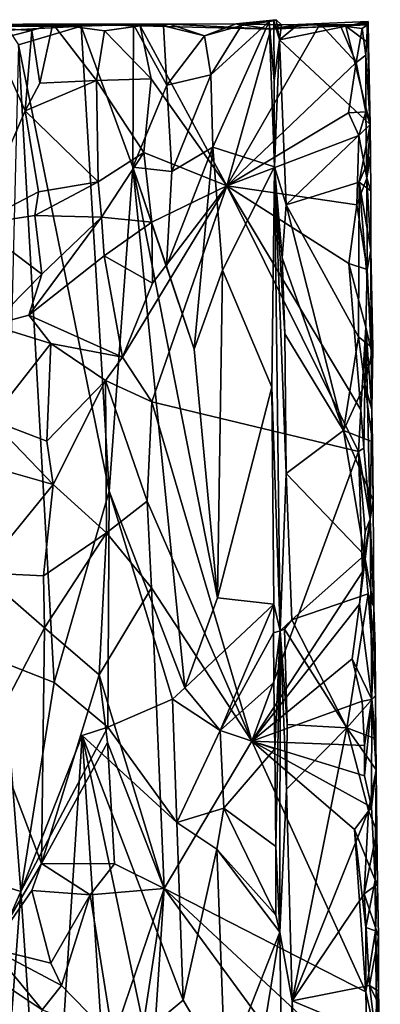
# Model space of a CAD drawing. Units: metres. Extents: x 26.1 to 28.1, y -8.7 to 17.
# Drawn here: x 27.3 to 27.7, y 16 to 17 of the extents above; entities that cross this region are included whole.
import ezdxf

# ---------------------------------------------------------------- set-up
doc = ezdxf.new("R2010")
doc.units = ezdxf.units.M

msp = doc.modelspace()

# ---------------------------------------------------------------- linework, layer by layer
at = {"layer": '1'}
for points in [[(27.37874, 17.00319, -1.5664), (27.16996, 17.00086, -1.39386), (27.45897, 17.00243, -1.28959)], [(27.37874, 17.00319, -1.5664), (27.25735, 16.99856, -1.56408), (27.16996, 17.00086, -1.39386)], [(27.40694, 17.00077, -1.26227), (27.45897, 17.00243, -1.28959), (27.16996, 17.00086, -1.39386)], [(27.37874, 17.00319, -1.5664), (27.28218, 17.00112, -1.57081), (27.25735, 16.99856, -1.56408)], [(27.35796, 16.99671, -1.56335), (27.28218, 17.00112, -1.57081), (27.37874, 17.00319, -1.5664)], [(27.31964, 16.98697, -1.57091), (27.28218, 17.00112, -1.57081), (27.35796, 16.99671, -1.56335)], [(27.3657, 16.94411, -1.55492), (27.35796, 16.99671, -1.56335), (27.37874, 17.00319, -1.5664)], [(27.3657, 16.94411, -1.55492), (27.37874, 17.00319, -1.5664), (27.42226, 16.94668, -1.57182)], [(27.42226, 16.94668, -1.57182), (27.37874, 17.00319, -1.5664), (27.43037, 16.99641, -1.57201)], [(27.43037, 16.99641, -1.57201), (27.37874, 17.00319, -1.5664), (27.46568, 17.00132, -1.56742)], [(27.45897, 17.00243, -1.28959), (27.49501, 17.00274, -1.36479), (27.37874, 17.00319, -1.5664)], [(27.49501, 17.00274, -1.36479), (27.46568, 17.00132, -1.56742), (27.37874, 17.00319, -1.5664)], [(27.40694, 17.00077, -1.26227), (27.45843, 16.86043, -1.29071), (27.45897, 17.00243, -1.28959)], [(27.47667, 16.94845, -1.56459), (27.43037, 16.99641, -1.57201), (27.46568, 17.00132, -1.56742)], [(27.45897, 17.00243, -1.28959), (27.45843, 16.86043, -1.29071), (27.4922, 16.94219, -1.31753)], [(27.49501, 17.00274, -1.36479), (27.45897, 17.00243, -1.28959), (27.48905, 17.00122, -1.31348)], [(27.48905, 17.00122, -1.31348), (27.45897, 17.00243, -1.28959), (27.4922, 16.94219, -1.31753)], [(27.49501, 17.00274, -1.36479), (27.59587, 16.99793, -1.56906), (27.46568, 17.00132, -1.56742)], [(27.55226, 16.842, -1.57162), (27.46568, 17.00132, -1.56742), (27.59587, 16.99793, -1.56906)], [(27.47667, 16.94845, -1.56459), (27.46568, 17.00132, -1.56742), (27.55226, 16.842, -1.57162)], [(27.48905, 17.00122, -1.31348), (27.5298, 16.9912, -1.3278), (27.49501, 17.00274, -1.36479)], [(27.48905, 17.00122, -1.31348), (27.4922, 16.94219, -1.31753), (27.5298, 16.9912, -1.3278)], [(27.59587, 16.99793, -1.56906), (27.49501, 17.00274, -1.36479), (27.56129, 17.00307, -1.38645)], [(27.56129, 17.00307, -1.38645), (27.49501, 17.00274, -1.36479), (27.5298, 16.9912, -1.3278)], [(27.5298, 16.9912, -1.3278), (27.56687, 17.00169, -1.35674), (27.56129, 17.00307, -1.38645)], [(27.5298, 16.9912, -1.3278), (27.53627, 16.95248, -1.3295), (27.56687, 17.00169, -1.35674)], [(27.53627, 16.95248, -1.3295), (27.53815, 16.88046, -1.3306), (27.59435, 17.00566, -1.37861)], [(27.56687, 17.00169, -1.35674), (27.53627, 16.95248, -1.3295), (27.59435, 17.00566, -1.37861)], [(27.53815, 16.88046, -1.3306), (27.59954, 16.86096, -1.38721), (27.59435, 17.00566, -1.37861)], [(27.55226, 16.842, -1.57162), (27.59587, 16.99793, -1.56906), (27.64525, 17.00331, -1.57107)], [(27.55226, 16.842, -1.57162), (27.64525, 17.00331, -1.57107), (27.6809, 16.96465, -1.56844)], [(27.60141, 17.00734, -1.3983), (27.60648, 17.00235, -1.42966), (27.56129, 17.00307, -1.38645)], [(27.59881, 17.00636, -1.38524), (27.60141, 17.00734, -1.3983), (27.56129, 17.00307, -1.38645)], [(27.56129, 17.00307, -1.38645), (27.59435, 17.00566, -1.37861), (27.59881, 17.00636, -1.38524)], [(27.59435, 17.00566, -1.37861), (27.56129, 17.00307, -1.38645), (27.56687, 17.00169, -1.35674)], [(27.60648, 17.00235, -1.42966), (27.59587, 16.99793, -1.56906), (27.56129, 17.00307, -1.38645)], [(27.59435, 17.00566, -1.37861), (27.59914, 16.94654, -1.38966), (27.59881, 17.00636, -1.38524)], [(27.59435, 17.00566, -1.37861), (27.59954, 16.86096, -1.38721), (27.59914, 16.94654, -1.38966)], [(27.59587, 16.99793, -1.56906), (27.66534, 17.00113, -1.57112), (27.64525, 17.00331, -1.57107)], [(27.59587, 16.99793, -1.56906), (27.62326, 17.00242, -1.43538), (27.69218, 17.00224, -1.52513)], [(27.59587, 16.99793, -1.56906), (27.60648, 17.00235, -1.42966), (27.62326, 17.00242, -1.43538)], [(27.69218, 17.00224, -1.52513), (27.66534, 17.00113, -1.57112), (27.59587, 16.99793, -1.56906)], [(27.59881, 17.00636, -1.38524), (27.60469, 16.9874, -1.42954), (27.60141, 17.00734, -1.3983)], [(27.59881, 17.00636, -1.38524), (27.59914, 16.94654, -1.38966), (27.60469, 16.9874, -1.42954)], [(27.60469, 16.9874, -1.42954), (27.60648, 17.00235, -1.42966), (27.60141, 17.00734, -1.3983)], [(27.62326, 17.00242, -1.43538), (27.60648, 17.00235, -1.42966), (27.60469, 16.9874, -1.42954)], [(27.62326, 17.00242, -1.43538), (27.60469, 16.9874, -1.42954), (27.67067, 17.00101, -1.43837)], [(27.62326, 17.00242, -1.43538), (27.69297, 17.00555, -1.47108), (27.69218, 17.00224, -1.52513)], [(27.67067, 17.00101, -1.43837), (27.69297, 17.00555, -1.47108), (27.62326, 17.00242, -1.43538)], [(27.64525, 17.00331, -1.57107), (27.66534, 17.00113, -1.57112), (27.6809, 16.96465, -1.56844)], [(27.68693, 16.99851, -1.56227), (27.66534, 17.00113, -1.57112), (27.69218, 17.00224, -1.52513)], [(27.6809, 16.96465, -1.56844), (27.66534, 17.00113, -1.57112), (27.68693, 16.99851, -1.56227)], [(27.69297, 17.00555, -1.47108), (27.67067, 17.00101, -1.43837), (27.69191, 17.00391, -1.44596)], [(27.69191, 17.00391, -1.44596), (27.67067, 17.00101, -1.43837), (27.6925, 16.98469, -1.4469)], [(27.69054, 16.97202, -1.55489), (27.68693, 16.99851, -1.56227), (27.69218, 17.00224, -1.52513)], [(27.69054, 16.97202, -1.55489), (27.69218, 17.00224, -1.52513), (27.69485, 16.90301, -1.44956)], [(27.6933, 16.98281, -1.45712), (27.69297, 17.00555, -1.47108), (27.69191, 17.00391, -1.44596)], [(27.6925, 16.98469, -1.4469), (27.6933, 16.98281, -1.45712), (27.69191, 17.00391, -1.44596)], [(27.69218, 17.00224, -1.52513), (27.69297, 17.00555, -1.47108), (27.6933, 16.98281, -1.45712)], [(27.69218, 17.00224, -1.52513), (27.6933, 16.98281, -1.45712), (27.69485, 16.90301, -1.44956)], [(27.33488, 16.99682, -1.24852), (27.40694, 17.00077, -1.26227), (27.16996, 17.00086, -1.39386)], [(27.35126, 16.91675, -1.56061), (27.31964, 16.98697, -1.57091), (27.35796, 16.99671, -1.56335)], [(27.33488, 16.99682, -1.24852), (27.34459, 16.98225, -1.24796), (27.40694, 17.00077, -1.26227)], [(27.40694, 17.00077, -1.26227), (27.34459, 16.98225, -1.24796), (27.43499, 16.53827, -1.27481)], [(27.35126, 16.91675, -1.56061), (27.35796, 16.99671, -1.56335), (27.3657, 16.94411, -1.55492)], [(27.40694, 17.00077, -1.26227), (27.43499, 16.53827, -1.27481), (27.45843, 16.86043, -1.29071)], [(27.42226, 16.94668, -1.57182), (27.43037, 16.99641, -1.57201), (27.47667, 16.94845, -1.56459)], [(27.60469, 16.9874, -1.42954), (27.69485, 16.90301, -1.44956), (27.67067, 17.00101, -1.43837)], [(27.6925, 16.98469, -1.4469), (27.67067, 17.00101, -1.43837), (27.69485, 16.90301, -1.44956)], [(27.6809, 16.96465, -1.56844), (27.68693, 16.99851, -1.56227), (27.69054, 16.97202, -1.55489)], [(27.3021, 16.80349, -1.57175), (27.31964, 16.98697, -1.57091), (27.35126, 16.91675, -1.56061)], [(27.34459, 16.98225, -1.24796), (27.32914, 16.36758, -1.25474), (27.37989, 16.34775, -1.25604)], [(27.34459, 16.98225, -1.24796), (27.37989, 16.34775, -1.25604), (27.43499, 16.53827, -1.27481)], [(27.5298, 16.9912, -1.3278), (27.4922, 16.94219, -1.31753), (27.53627, 16.95248, -1.3295)], [(27.59954, 16.86096, -1.38721), (27.60469, 16.9874, -1.42954), (27.59914, 16.94654, -1.38966)], [(27.61118, 16.82296, -1.43282), (27.60469, 16.9874, -1.42954), (27.59954, 16.86096, -1.38721)], [(27.69485, 16.90301, -1.44956), (27.60469, 16.9874, -1.42954), (27.61118, 16.82296, -1.43282)], [(27.6933, 16.98281, -1.45712), (27.6925, 16.98469, -1.4469), (27.69485, 16.90301, -1.44956)], [(27.69054, 16.97202, -1.55489), (27.69074, 16.91563, -1.55572), (27.6809, 16.96465, -1.56844)], [(27.69074, 16.91563, -1.55572), (27.69054, 16.97202, -1.55489), (27.69485, 16.90301, -1.44956)], [(27.55226, 16.842, -1.57162), (27.6809, 16.96465, -1.56844), (27.67345, 16.91468, -1.57074)], [(27.67345, 16.91468, -1.57074), (27.6809, 16.96465, -1.56844), (27.69074, 16.91563, -1.55572)], [(27.4922, 16.94219, -1.31753), (27.49727, 16.85629, -1.31907), (27.53627, 16.95248, -1.3295)], [(27.53627, 16.95248, -1.3295), (27.49727, 16.85629, -1.31907), (27.53815, 16.88046, -1.3306)], [(27.35126, 16.91675, -1.56061), (27.3657, 16.94411, -1.55492), (27.42226, 16.94668, -1.57182)], [(27.35126, 16.91675, -1.56061), (27.42226, 16.94668, -1.57182), (27.42399, 16.84583, -1.57204)], [(27.46938, 16.8752, -1.5694), (27.42226, 16.94668, -1.57182), (27.47667, 16.94845, -1.56459)], [(27.42399, 16.84583, -1.57204), (27.42226, 16.94668, -1.57182), (27.46938, 16.8752, -1.5694)], [(27.46938, 16.8752, -1.5694), (27.47667, 16.94845, -1.56459), (27.55226, 16.842, -1.57162)], [(27.4922, 16.94219, -1.31753), (27.45843, 16.86043, -1.29071), (27.49727, 16.85629, -1.31907)], [(27.36452, 16.83593, -1.56003), (27.3021, 16.80349, -1.57175), (27.35126, 16.91675, -1.56061)], [(27.36452, 16.83593, -1.56003), (27.35126, 16.91675, -1.56061), (27.42399, 16.84583, -1.57204)], [(27.55226, 16.842, -1.57162), (27.67345, 16.91468, -1.57074), (27.68353, 16.89213, -1.56764)], [(27.68353, 16.89213, -1.56764), (27.67345, 16.91468, -1.57074), (27.69074, 16.91563, -1.55572)], [(27.69176, 16.84971, -1.55793), (27.68353, 16.89213, -1.56764), (27.69074, 16.91563, -1.55572)], [(27.69074, 16.91563, -1.55572), (27.69485, 16.90301, -1.44956), (27.69176, 16.84971, -1.55793)], [(27.69485, 16.90301, -1.44956), (27.61118, 16.82296, -1.43282), (27.68387, 16.84552, -1.44196)], [(27.68387, 16.84552, -1.44196), (27.69521, 16.87193, -1.45407), (27.69485, 16.90301, -1.44956)], [(27.69176, 16.84971, -1.55793), (27.69485, 16.90301, -1.44956), (27.69521, 16.87193, -1.45407)], [(27.68182, 16.82299, -1.56971), (27.55226, 16.842, -1.57162), (27.68353, 16.89213, -1.56764)], [(27.68182, 16.82299, -1.56971), (27.68353, 16.89213, -1.56764), (27.69176, 16.84971, -1.55793)], [(27.42736, 16.81091, -1.5723), (27.42399, 16.84583, -1.57204), (27.46938, 16.8752, -1.5694)], [(27.42736, 16.81091, -1.5723), (27.46938, 16.8752, -1.5694), (27.47739, 16.80575, -1.56474)], [(27.47739, 16.80575, -1.56474), (27.46938, 16.8752, -1.5694), (27.55226, 16.842, -1.57162)], [(27.53815, 16.88046, -1.3306), (27.49199, 16.76221, -1.31577), (27.51942, 16.67946, -1.32546)], [(27.49727, 16.85629, -1.31907), (27.49199, 16.76221, -1.31577), (27.53815, 16.88046, -1.3306)], [(27.53815, 16.88046, -1.3306), (27.51942, 16.67946, -1.32546), (27.54783, 16.75802, -1.33634)], [(27.53815, 16.88046, -1.3306), (27.54783, 16.75802, -1.33634), (27.59954, 16.86096, -1.38721)], [(27.69521, 16.87193, -1.45407), (27.68387, 16.84552, -1.44196), (27.69561, 16.83701, -1.45635)], [(27.69176, 16.84971, -1.55793), (27.69521, 16.87193, -1.45407), (27.69561, 16.83701, -1.45635)], [(27.45843, 16.86043, -1.29071), (27.43499, 16.53827, -1.27481), (27.51036, 16.3424, -1.32114)], [(27.45843, 16.86043, -1.29071), (27.51036, 16.3424, -1.32114), (27.54295, 16.43203, -1.33657)], [(27.49199, 16.76221, -1.31577), (27.45843, 16.86043, -1.29071), (27.51942, 16.67946, -1.32546)], [(27.51942, 16.67946, -1.32546), (27.45843, 16.86043, -1.29071), (27.54295, 16.43203, -1.33657)], [(27.49727, 16.85629, -1.31907), (27.45843, 16.86043, -1.29071), (27.49199, 16.76221, -1.31577)], [(27.54783, 16.75802, -1.33634), (27.5971, 16.64174, -1.38126), (27.59954, 16.86096, -1.38721)], [(27.5971, 16.64174, -1.38126), (27.60528, 16.39906, -1.40439), (27.59954, 16.86096, -1.38721)], [(27.60984, 16.69459, -1.42894), (27.60728, 16.77032, -1.43011), (27.59954, 16.86096, -1.38721)], [(27.6114, 16.55559, -1.43275), (27.59954, 16.86096, -1.38721), (27.60528, 16.39906, -1.40439)], [(27.6114, 16.55559, -1.43275), (27.60984, 16.69459, -1.42894), (27.59954, 16.86096, -1.38721)], [(27.60728, 16.77032, -1.43011), (27.61118, 16.82296, -1.43282), (27.59954, 16.86096, -1.38721)], [(27.36065, 16.81248, -1.55665), (27.36452, 16.83593, -1.56003), (27.42399, 16.84583, -1.57204)], [(27.42736, 16.81091, -1.5723), (27.36065, 16.81248, -1.55665), (27.42399, 16.84583, -1.57204)], [(27.61118, 16.82296, -1.43282), (27.68331, 16.69168, -1.4421), (27.68387, 16.84552, -1.44196)], [(27.69198, 16.75866, -1.56031), (27.68182, 16.82299, -1.56971), (27.69176, 16.84971, -1.55793)], [(27.68387, 16.84552, -1.44196), (27.68331, 16.69168, -1.4421), (27.69751, 16.68035, -1.4541)], [(27.69562, 16.77791, -1.44875), (27.68387, 16.84552, -1.44196), (27.69751, 16.68035, -1.4541)], [(27.69562, 16.77791, -1.44875), (27.69561, 16.83701, -1.45635), (27.68387, 16.84552, -1.44196)], [(27.69176, 16.84971, -1.55793), (27.69562, 16.77791, -1.44875), (27.69198, 16.75866, -1.56031)], [(27.69562, 16.77791, -1.44875), (27.69176, 16.84971, -1.55793), (27.69561, 16.83701, -1.45635)], [(27.3021, 16.80349, -1.57175), (27.36452, 16.83593, -1.56003), (27.36065, 16.81248, -1.55665)], [(27.44827, 16.6715, -1.5698), (27.47807, 16.74501, -1.56781), (27.55226, 16.842, -1.57162)], [(27.47722, 16.62692, -1.56924), (27.44827, 16.6715, -1.5698), (27.55226, 16.842, -1.57162)], [(27.47722, 16.62692, -1.56924), (27.55226, 16.842, -1.57162), (27.68324, 16.57753, -1.57148)], [(27.47807, 16.74501, -1.56781), (27.47739, 16.80575, -1.56474), (27.55226, 16.842, -1.57162)], [(27.68557, 16.61909, -1.57016), (27.55226, 16.842, -1.57162), (27.67379, 16.76478, -1.57274)], [(27.68324, 16.57753, -1.57148), (27.55226, 16.842, -1.57162), (27.68557, 16.61909, -1.57016)], [(27.55226, 16.842, -1.57162), (27.68182, 16.82299, -1.56971), (27.67379, 16.76478, -1.57274)], [(27.61118, 16.82296, -1.43282), (27.60728, 16.77032, -1.43011), (27.66828, 16.59842, -1.44033)], [(27.61118, 16.82296, -1.43282), (27.66828, 16.59842, -1.44033), (27.68331, 16.69168, -1.4421)], [(27.67379, 16.76478, -1.57274), (27.68182, 16.82299, -1.56971), (27.69198, 16.75866, -1.56031)], [(27.36775, 16.75404, -1.56466), (27.3021, 16.80349, -1.57175), (27.36065, 16.81248, -1.55665)], [(27.35478, 16.71312, -1.56256), (27.36775, 16.75404, -1.56466), (27.42736, 16.81091, -1.5723)], [(27.35478, 16.71312, -1.56256), (27.42736, 16.81091, -1.5723), (27.42978, 16.77234, -1.57353)], [(27.36775, 16.75404, -1.56466), (27.36065, 16.81248, -1.55665), (27.42736, 16.81091, -1.5723)], [(27.47739, 16.80575, -1.56474), (27.42978, 16.77234, -1.57353), (27.42736, 16.81091, -1.5723)], [(27.42978, 16.77234, -1.57353), (27.47739, 16.80575, -1.56474), (27.47807, 16.74501, -1.56781)], [(27.31761, 16.70337, -1.57255), (27.3021, 16.80349, -1.57175), (27.36775, 16.75404, -1.56466)], [(27.69609, 16.67833, -1.46863), (27.69198, 16.75866, -1.56031), (27.69562, 16.77791, -1.44875)], [(27.69609, 16.67833, -1.46863), (27.69562, 16.77791, -1.44875), (27.69751, 16.68035, -1.4541)], [(27.44827, 16.6715, -1.5698), (27.35478, 16.71312, -1.56256), (27.42978, 16.77234, -1.57353)], [(27.42978, 16.77234, -1.57353), (27.47807, 16.74501, -1.56781), (27.44827, 16.6715, -1.5698)], [(27.60728, 16.77032, -1.43011), (27.60984, 16.69459, -1.42894), (27.66828, 16.59842, -1.44033)], [(27.54783, 16.75802, -1.33634), (27.51942, 16.67946, -1.32546), (27.54295, 16.43203, -1.33657)], [(27.54783, 16.75802, -1.33634), (27.54295, 16.43203, -1.33657), (27.5971, 16.64174, -1.38126)], [(27.68557, 16.61909, -1.57016), (27.67379, 16.76478, -1.57274), (27.69071, 16.70135, -1.56307)], [(27.69071, 16.70135, -1.56307), (27.67379, 16.76478, -1.57274), (27.69198, 16.75866, -1.56031)], [(27.69071, 16.70135, -1.56307), (27.69198, 16.75866, -1.56031), (27.69609, 16.67833, -1.46863)], [(27.35478, 16.71312, -1.56256), (27.31761, 16.70337, -1.57255), (27.36775, 16.75404, -1.56466)], [(27.31761, 16.70337, -1.57255), (27.35478, 16.71312, -1.56256), (27.37682, 16.68515, -1.56344)], [(27.37682, 16.68515, -1.56344), (27.35478, 16.71312, -1.56256), (27.44827, 16.6715, -1.5698)], [(27.31707, 16.60919, -1.57428), (27.31761, 16.70337, -1.57255), (27.37682, 16.68515, -1.56344)], [(27.68861, 16.58106, -1.56855), (27.68557, 16.61909, -1.57016), (27.69071, 16.70135, -1.56307)], [(27.68861, 16.58106, -1.56855), (27.69071, 16.70135, -1.56307), (27.69508, 16.51012, -1.55785)], [(27.69071, 16.70135, -1.56307), (27.69609, 16.67833, -1.46863), (27.6967, 16.61947, -1.45946)], [(27.69508, 16.51012, -1.55785), (27.69071, 16.70135, -1.56307), (27.6967, 16.61947, -1.45946)], [(27.60984, 16.69459, -1.42894), (27.6114, 16.55559, -1.43275), (27.66828, 16.59842, -1.44033)], [(27.68331, 16.69168, -1.4421), (27.66828, 16.59842, -1.44033), (27.68975, 16.64461, -1.44367)], [(27.68331, 16.69168, -1.4421), (27.68975, 16.64461, -1.44367), (27.69751, 16.68035, -1.4541)], [(27.3726, 16.58777, -1.56175), (27.31707, 16.60919, -1.57428), (27.37682, 16.68515, -1.56344)], [(27.37682, 16.68515, -1.56344), (27.43135, 16.6483, -1.57352), (27.3726, 16.58777, -1.56175)], [(27.43135, 16.6483, -1.57352), (27.37682, 16.68515, -1.56344), (27.44827, 16.6715, -1.5698)], [(27.6967, 16.61947, -1.45946), (27.69751, 16.68035, -1.4541), (27.68975, 16.64461, -1.44367)], [(27.6967, 16.61947, -1.45946), (27.69609, 16.67833, -1.46863), (27.69751, 16.68035, -1.4541)], [(27.43135, 16.6483, -1.57352), (27.44827, 16.6715, -1.5698), (27.47722, 16.62692, -1.56924)], [(27.37908, 16.54468, -1.56301), (27.3726, 16.58777, -1.56175), (27.43135, 16.6483, -1.57352)], [(27.43204, 16.49654, -1.57344), (27.37908, 16.54468, -1.56301), (27.43135, 16.6483, -1.57352)], [(27.47285, 16.52827, -1.56693), (27.43135, 16.6483, -1.57352), (27.47722, 16.62692, -1.56924)], [(27.43204, 16.49654, -1.57344), (27.43135, 16.6483, -1.57352), (27.47285, 16.52827, -1.56693)], [(27.54295, 16.43203, -1.33657), (27.59888, 16.42576, -1.38032), (27.5971, 16.64174, -1.38126)], [(27.5971, 16.64174, -1.38126), (27.59888, 16.42576, -1.38032), (27.60528, 16.39906, -1.40439)], [(27.68975, 16.64461, -1.44367), (27.66828, 16.59842, -1.44033), (27.69717, 16.58725, -1.44942)], [(27.68975, 16.64461, -1.44367), (27.69717, 16.58725, -1.44942), (27.6967, 16.61947, -1.45946)], [(27.57718, 16.28938, -1.57531), (27.47285, 16.52827, -1.56693), (27.47722, 16.62692, -1.56924)], [(27.57718, 16.28938, -1.57531), (27.47722, 16.62692, -1.56924), (27.68324, 16.57753, -1.57148)], [(27.68861, 16.58106, -1.56855), (27.68324, 16.57753, -1.57148), (27.68557, 16.61909, -1.57016)], [(27.69508, 16.51012, -1.55785), (27.6967, 16.61947, -1.45946), (27.69783, 16.52921, -1.45353)], [(27.6967, 16.61947, -1.45946), (27.69717, 16.58725, -1.44942), (27.69783, 16.52921, -1.45353)], [(27.29493, 16.5685, -1.56936), (27.31707, 16.60919, -1.57428), (27.37908, 16.54468, -1.56301)], [(27.37908, 16.54468, -1.56301), (27.31707, 16.60919, -1.57428), (27.3726, 16.58777, -1.56175)], [(27.6114, 16.55559, -1.43275), (27.68928, 16.47458, -1.44386), (27.66828, 16.59842, -1.44033)], [(27.66828, 16.59842, -1.44033), (27.68928, 16.47458, -1.44386), (27.69783, 16.52921, -1.45353)], [(27.69717, 16.58725, -1.44942), (27.66828, 16.59842, -1.44033), (27.69783, 16.52921, -1.45353)], [(27.68324, 16.57753, -1.57148), (27.68861, 16.58106, -1.56855), (27.69508, 16.51012, -1.55785)], [(27.57718, 16.28938, -1.57531), (27.68324, 16.57753, -1.57148), (27.68746, 16.45778, -1.56964)], [(27.68746, 16.45778, -1.56964), (27.68324, 16.57753, -1.57148), (27.69011, 16.49768, -1.56668)], [(27.69011, 16.49768, -1.56668), (27.68324, 16.57753, -1.57148), (27.69508, 16.51012, -1.55785)], [(27.30737, 16.45683, -1.57249), (27.29493, 16.5685, -1.56936), (27.37908, 16.54468, -1.56301)], [(27.61675, 16.41023, -1.43527), (27.6114, 16.55559, -1.43275), (27.60528, 16.39906, -1.40439)], [(27.6114, 16.55559, -1.43275), (27.61675, 16.41023, -1.43527), (27.68928, 16.47458, -1.44386)], [(27.36934, 16.45383, -1.56316), (27.30737, 16.45683, -1.57249), (27.37908, 16.54468, -1.56301)], [(27.36934, 16.45383, -1.56316), (27.37908, 16.54468, -1.56301), (27.43204, 16.49654, -1.57344)], [(27.43499, 16.53827, -1.27481), (27.37989, 16.34775, -1.25604), (27.4335, 16.3032, -1.27308)], [(27.4335, 16.3032, -1.27308), (27.49812, 16.33127, -1.31657), (27.43499, 16.53827, -1.27481)], [(27.43499, 16.53827, -1.27481), (27.49812, 16.33127, -1.31657), (27.51036, 16.3424, -1.32114)], [(27.47718, 16.44205, -1.56658), (27.43204, 16.49654, -1.57344), (27.47285, 16.52827, -1.56693)], [(27.47718, 16.44205, -1.56658), (27.47285, 16.52827, -1.56693), (27.57718, 16.28938, -1.57531)], [(27.69783, 16.52921, -1.45353), (27.68928, 16.47458, -1.44386), (27.69871, 16.42315, -1.46085)], [(27.69508, 16.51012, -1.55785), (27.69783, 16.52921, -1.45353), (27.69871, 16.42315, -1.46085)], [(27.68429, 16.42573, -1.57179), (27.68746, 16.45778, -1.56964), (27.69508, 16.51012, -1.55785)], [(27.68429, 16.42573, -1.57179), (27.69508, 16.51012, -1.55785), (27.69673, 16.33076, -1.56076)], [(27.68746, 16.45778, -1.56964), (27.69011, 16.49768, -1.56668), (27.69508, 16.51012, -1.55785)], [(27.69673, 16.33076, -1.56076), (27.69508, 16.51012, -1.55785), (27.69871, 16.42315, -1.46085)], [(27.3705, 16.40227, -1.56318), (27.36934, 16.45383, -1.56316), (27.43204, 16.49654, -1.57344)], [(27.42481, 16.35548, -1.57246), (27.3705, 16.40227, -1.56318), (27.43204, 16.49654, -1.57344)], [(27.42481, 16.35548, -1.57246), (27.43204, 16.49654, -1.57344), (27.47718, 16.44205, -1.56658)], [(27.68928, 16.47458, -1.44386), (27.61675, 16.41023, -1.43527), (27.69296, 16.43584, -1.44557)], [(27.69871, 16.42315, -1.46085), (27.68928, 16.47458, -1.44386), (27.69296, 16.43584, -1.44557)], [(27.31699, 16.2999, -1.57426), (27.30737, 16.45683, -1.57249), (27.3705, 16.40227, -1.56318)], [(27.3705, 16.40227, -1.56318), (27.30737, 16.45683, -1.57249), (27.36934, 16.45383, -1.56316)], [(27.68429, 16.42573, -1.57179), (27.57718, 16.28938, -1.57531), (27.68746, 16.45778, -1.56964)], [(27.48977, 16.14261, -1.5702), (27.42481, 16.35548, -1.57246), (27.47718, 16.44205, -1.56658)], [(27.48977, 16.14261, -1.5702), (27.47718, 16.44205, -1.56658), (27.57718, 16.28938, -1.57531)], [(27.69296, 16.43584, -1.44557), (27.61675, 16.41023, -1.43527), (27.67173, 16.30265, -1.44534)], [(27.69296, 16.43584, -1.44557), (27.67173, 16.30265, -1.44534), (27.70022, 16.33463, -1.45413)], [(27.70022, 16.33463, -1.45413), (27.7, 16.38277, -1.4513), (27.69296, 16.43584, -1.44557)], [(27.69871, 16.42315, -1.46085), (27.69296, 16.43584, -1.44557), (27.7, 16.38277, -1.4513)], [(27.54295, 16.43203, -1.33657), (27.51036, 16.3424, -1.32114), (27.59888, 16.42576, -1.38032)], [(27.51036, 16.3424, -1.32114), (27.54559, 16.3001, -1.33796), (27.59888, 16.42576, -1.38032)], [(27.59888, 16.42576, -1.38032), (27.54559, 16.3001, -1.33796), (27.59878, 16.39714, -1.37967)], [(27.57718, 16.28938, -1.57531), (27.68429, 16.42573, -1.57179), (27.67709, 16.37115, -1.57395)], [(27.59888, 16.42576, -1.38032), (27.59878, 16.39714, -1.37967), (27.60528, 16.39906, -1.40439)], [(27.67709, 16.37115, -1.57395), (27.68429, 16.42573, -1.57179), (27.69673, 16.33076, -1.56076)], [(27.69673, 16.33076, -1.56076), (27.69871, 16.42315, -1.46085), (27.70022, 16.33463, -1.45413)], [(27.70022, 16.33463, -1.45413), (27.69871, 16.42315, -1.46085), (27.7, 16.38277, -1.4513)], [(27.60975, 16.40071, -1.43002), (27.61675, 16.41023, -1.43527), (27.60528, 16.39906, -1.40439)], [(27.60975, 16.40071, -1.43002), (27.67173, 16.30265, -1.44534), (27.61675, 16.41023, -1.43527)], [(27.36732, 16.16751, -1.56329), (27.31699, 16.2999, -1.57426), (27.3705, 16.40227, -1.56318)], [(27.3705, 16.40227, -1.56318), (27.42481, 16.35548, -1.57246), (27.36732, 16.16751, -1.56329)], [(27.59878, 16.39714, -1.37967), (27.54559, 16.3001, -1.33796), (27.59908, 16.34785, -1.37892)], [(27.59878, 16.39714, -1.37967), (27.59908, 16.34785, -1.37892), (27.60528, 16.39906, -1.40439)], [(27.59908, 16.34785, -1.37892), (27.60007, 16.28173, -1.37931), (27.60528, 16.39906, -1.40439)], [(27.60096, 16.1845, -1.37984), (27.60528, 16.39906, -1.40439), (27.60007, 16.28173, -1.37931)], [(27.60528, 16.39906, -1.40439), (27.60096, 16.1845, -1.37984), (27.60486, 16.0992, -1.38615)], [(27.61148, 16.24147, -1.42968), (27.60528, 16.39906, -1.40439), (27.60486, 16.0992, -1.38615)], [(27.61214, 16.306, -1.42916), (27.60975, 16.40071, -1.43002), (27.60528, 16.39906, -1.40439)], [(27.61148, 16.24147, -1.42968), (27.61214, 16.306, -1.42916), (27.60528, 16.39906, -1.40439)], [(27.60975, 16.40071, -1.43002), (27.61214, 16.306, -1.42916), (27.67173, 16.30265, -1.44534)], [(27.32914, 16.36758, -1.25474), (27.31023, 16.15092, -1.26239), (27.34675, 16.13974, -1.25551)], [(27.32914, 16.36758, -1.25474), (27.34675, 16.13974, -1.25551), (27.37989, 16.34775, -1.25604)], [(27.57718, 16.28938, -1.57531), (27.67709, 16.37115, -1.57395), (27.6871, 16.32901, -1.57122)], [(27.6871, 16.32901, -1.57122), (27.67709, 16.37115, -1.57395), (27.69673, 16.33076, -1.56076)], [(27.36732, 16.16751, -1.56329), (27.42481, 16.35548, -1.57246), (27.43306, 16.28802, -1.57525)], [(27.43306, 16.28802, -1.57525), (27.42481, 16.35548, -1.57246), (27.48977, 16.14261, -1.5702)], [(27.37989, 16.34775, -1.25604), (27.34675, 16.13974, -1.25551), (27.4335, 16.3032, -1.27308)], [(27.59908, 16.34785, -1.37892), (27.54559, 16.3001, -1.33796), (27.60007, 16.28173, -1.37931)], [(27.51036, 16.3424, -1.32114), (27.49812, 16.33127, -1.31657), (27.54559, 16.3001, -1.33796)], [(27.49812, 16.33127, -1.31657), (27.4335, 16.3032, -1.27308), (27.50226, 16.20839, -1.32063)], [(27.49812, 16.33127, -1.31657), (27.50226, 16.20839, -1.32063), (27.54559, 16.3001, -1.33796)], [(27.68939, 16.28488, -1.57086), (27.57718, 16.28938, -1.57531), (27.6871, 16.32901, -1.57122)], [(27.70022, 16.33463, -1.45413), (27.67173, 16.30265, -1.44534), (27.70051, 16.29172, -1.45607)], [(27.68939, 16.28488, -1.57086), (27.6871, 16.32901, -1.57122), (27.69673, 16.33076, -1.56076)], [(27.69641, 16.22376, -1.56743), (27.68938, 16.25485, -1.57061), (27.69673, 16.33076, -1.56076)], [(27.68938, 16.25485, -1.57061), (27.68939, 16.28488, -1.57086), (27.69673, 16.33076, -1.56076)], [(27.69673, 16.33076, -1.56076), (27.70107, 16.26083, -1.4593), (27.69641, 16.22376, -1.56743)], [(27.70051, 16.29172, -1.45607), (27.69673, 16.33076, -1.56076), (27.70022, 16.33463, -1.45413)], [(27.69673, 16.33076, -1.56076), (27.70051, 16.29172, -1.45607), (27.70107, 16.26083, -1.4593)], [(27.61148, 16.24147, -1.42968), (27.67173, 16.30265, -1.44534), (27.61214, 16.306, -1.42916)], [(27.31767, 16.08299, -1.57484), (27.31699, 16.2999, -1.57426), (27.36732, 16.16751, -1.56329)], [(27.34675, 16.13974, -1.25551), (27.40803, 16.29487, -1.26221), (27.4335, 16.3032, -1.27308)], [(27.4335, 16.3032, -1.27308), (27.40803, 16.29487, -1.26221), (27.50226, 16.20839, -1.32063)], [(27.54559, 16.3001, -1.33796), (27.50226, 16.20839, -1.32063), (27.54905, 16.2228, -1.33791)], [(27.54559, 16.3001, -1.33796), (27.54905, 16.2228, -1.33791), (27.60007, 16.28173, -1.37931)], [(27.67173, 16.30265, -1.44534), (27.61148, 16.24147, -1.42968), (27.61735, 16.03091, -1.4345)], [(27.67173, 16.30265, -1.44534), (27.61735, 16.03091, -1.4345), (27.69336, 16.22037, -1.44706)], [(27.69336, 16.22037, -1.44706), (27.70107, 16.26083, -1.4593), (27.67173, 16.30265, -1.44534)], [(27.67173, 16.30265, -1.44534), (27.70107, 16.26083, -1.4593), (27.70051, 16.29172, -1.45607)], [(27.34675, 16.13974, -1.25551), (27.37311, 15.75299, -1.25756), (27.40803, 16.29487, -1.26221)], [(27.36732, 16.16751, -1.56329), (27.43306, 16.28802, -1.57525), (27.44013, 16.16714, -1.5754)], [(27.40803, 16.29487, -1.26221), (27.37311, 15.75299, -1.25756), (27.44253, 15.76575, -1.27973)], [(27.40803, 16.29487, -1.26221), (27.44253, 15.76575, -1.27973), (27.47053, 15.99962, -1.29604)], [(27.40803, 16.29487, -1.26221), (27.47053, 15.99962, -1.29604), (27.50876, 16.03152, -1.32315)], [(27.50226, 16.20839, -1.32063), (27.40803, 16.29487, -1.26221), (27.50876, 16.03152, -1.32315)], [(27.44013, 16.16714, -1.5754), (27.43306, 16.28802, -1.57525), (27.48977, 16.14261, -1.5702)], [(27.48977, 16.14261, -1.5702), (27.57718, 16.28938, -1.57531), (27.69058, 16.03994, -1.57415)], [(27.69058, 16.03994, -1.57415), (27.57718, 16.28938, -1.57531), (27.6793, 16.20156, -1.57554)], [(27.6793, 16.20156, -1.57554), (27.57718, 16.28938, -1.57531), (27.69641, 16.22376, -1.56743)], [(27.57718, 16.28938, -1.57531), (27.68939, 16.28488, -1.57086), (27.68938, 16.25485, -1.57061)], [(27.69641, 16.22376, -1.56743), (27.57718, 16.28938, -1.57531), (27.68938, 16.25485, -1.57061)], [(27.60007, 16.28173, -1.37931), (27.54905, 16.2228, -1.33791), (27.60096, 16.1845, -1.37984)], [(27.70162, 16.20022, -1.45227), (27.70107, 16.26083, -1.4593), (27.69336, 16.22037, -1.44706)], [(27.69641, 16.22376, -1.56743), (27.70107, 16.26083, -1.4593), (27.69993, 16.15084, -1.56095)], [(27.69993, 16.15084, -1.56095), (27.70107, 16.26083, -1.4593), (27.70162, 16.20022, -1.45227)], [(27.61735, 16.03091, -1.4345), (27.61148, 16.24147, -1.42968), (27.60486, 16.0992, -1.38615)], [(27.50226, 16.20839, -1.32063), (27.54232, 16.18175, -1.33481), (27.54905, 16.2228, -1.33791)], [(27.54905, 16.2228, -1.33791), (27.54232, 16.18175, -1.33481), (27.6009, 16.11619, -1.38118)], [(27.54905, 16.2228, -1.33791), (27.6009, 16.11619, -1.38118), (27.60096, 16.1845, -1.37984)], [(27.69336, 16.22037, -1.44706), (27.61735, 16.03091, -1.4345), (27.68889, 16.13743, -1.44482)], [(27.6793, 16.20156, -1.57554), (27.69641, 16.22376, -1.56743), (27.69993, 16.15084, -1.56095)], [(27.69336, 16.22037, -1.44706), (27.68889, 16.13743, -1.44482), (27.70162, 16.20022, -1.45227)], [(27.50226, 16.20839, -1.32063), (27.50876, 16.03152, -1.32315), (27.54232, 16.18175, -1.33481)], [(27.69058, 16.03994, -1.57415), (27.6793, 16.20156, -1.57554), (27.69057, 16.1039, -1.57232)], [(27.69057, 16.1039, -1.57232), (27.6793, 16.20156, -1.57554), (27.69993, 16.15084, -1.56095)], [(27.70162, 16.20022, -1.45227), (27.68889, 16.13743, -1.44482), (27.70231, 16.14699, -1.45471)], [(27.70231, 16.14699, -1.45471), (27.69993, 16.15084, -1.56095), (27.70162, 16.20022, -1.45227)], [(27.54232, 16.18175, -1.33481), (27.50876, 16.03152, -1.32315), (27.55051, 15.96103, -1.33963)], [(27.54232, 16.18175, -1.33481), (27.55051, 15.96103, -1.33963), (27.60486, 16.0992, -1.38615)], [(27.6009, 16.11619, -1.38118), (27.54232, 16.18175, -1.33481), (27.60486, 16.0992, -1.38615)], [(27.60096, 16.1845, -1.37984), (27.6009, 16.11619, -1.38118), (27.60486, 16.0992, -1.38615)], [(27.35766, 16.14078, -1.5681), (27.31767, 16.08299, -1.57484), (27.36732, 16.16751, -1.56329)], [(27.35766, 16.14078, -1.5681), (27.36732, 16.16751, -1.56329), (27.41577, 16.13644, -1.57312)], [(27.41577, 16.13644, -1.57312), (27.36732, 16.16751, -1.56329), (27.44013, 16.16714, -1.5754)], [(27.41577, 16.13644, -1.57312), (27.44013, 16.16714, -1.5754), (27.48977, 16.14261, -1.5702)], [(27.31023, 16.15092, -1.26239), (27.30964, 16.05563, -1.26438), (27.34675, 16.13974, -1.25551)], [(27.69993, 16.15084, -1.56095), (27.70029, 16.10065, -1.56006), (27.69057, 16.1039, -1.57232)], [(27.69993, 16.15084, -1.56095), (27.70231, 16.14699, -1.45471), (27.70029, 16.10065, -1.56006)], [(27.30964, 16.05563, -1.26438), (27.31732, 15.74718, -1.26291), (27.34675, 16.13974, -1.25551)], [(27.34675, 16.13974, -1.25551), (27.31732, 15.74718, -1.26291), (27.37311, 15.75299, -1.25756)], [(27.31767, 16.08299, -1.57484), (27.35766, 16.14078, -1.5681), (27.37688, 16.06831, -1.56213)], [(27.35766, 16.14078, -1.5681), (27.41577, 16.13644, -1.57312), (27.37688, 16.06831, -1.56213)], [(27.43884, 15.99332, -1.57673), (27.41577, 16.13644, -1.57312), (27.48977, 16.14261, -1.5702)], [(27.44043, 15.82206, -1.5775), (27.43884, 15.99332, -1.57673), (27.48977, 16.14261, -1.5702)], [(27.44351, 15.44229, -1.57821), (27.44043, 15.82206, -1.5775), (27.48977, 16.14261, -1.5702)], [(27.44351, 15.44229, -1.57821), (27.48977, 16.14261, -1.5702), (27.68441, 15.87724, -1.57634)], [(27.68441, 15.87724, -1.57634), (27.48977, 16.14261, -1.5702), (27.69226, 15.95423, -1.57318)], [(27.48977, 16.14261, -1.5702), (27.69058, 16.03994, -1.57415), (27.69226, 15.95423, -1.57318)], [(27.70231, 16.14699, -1.45471), (27.68889, 16.13743, -1.44482), (27.70327, 16.09481, -1.45854)], [(27.70029, 16.10065, -1.56006), (27.70231, 16.14699, -1.45471), (27.70327, 16.09481, -1.45854)], [(27.38743, 16.04631, -1.56537), (27.37688, 16.06831, -1.56213), (27.41577, 16.13644, -1.57312)], [(27.43884, 15.99332, -1.57673), (27.38743, 16.04631, -1.56537), (27.41577, 16.13644, -1.57312)], [(27.68889, 16.13743, -1.44482), (27.61735, 16.03091, -1.4345), (27.69441, 16.04615, -1.44649)], [(27.68889, 16.13743, -1.44482), (27.69441, 16.04615, -1.44649), (27.70327, 16.09481, -1.45854)], [(27.69057, 16.1039, -1.57232), (27.70029, 16.10065, -1.56006), (27.69058, 16.03994, -1.57415)], [(27.69058, 16.03994, -1.57415), (27.70029, 16.10065, -1.56006), (27.70177, 15.99079, -1.55596)], [(27.70177, 15.99079, -1.55596), (27.70029, 16.10065, -1.56006), (27.70333, 16.04045, -1.46268)], [(27.70333, 16.04045, -1.46268), (27.70029, 16.10065, -1.56006), (27.70327, 16.09481, -1.45854)], [(27.55051, 15.96103, -1.33963), (27.55263, 15.78089, -1.33715), (27.60486, 16.0992, -1.38615)], [(27.60486, 16.0992, -1.38615), (27.55263, 15.78089, -1.33715), (27.60912, 15.7674, -1.38785)], [(27.61735, 16.03091, -1.4345), (27.60486, 16.0992, -1.38615), (27.60912, 15.7674, -1.38785)], [(27.70333, 16.04045, -1.46268), (27.70327, 16.09481, -1.45854), (27.69441, 16.04615, -1.44649)], [(27.32496, 16.0505, -1.57512), (27.31767, 16.08299, -1.57484), (27.36804, 16.02196, -1.56574)], [(27.36804, 16.02196, -1.56574), (27.31767, 16.08299, -1.57484), (27.38743, 16.04631, -1.56537)], [(27.31767, 16.08299, -1.57484), (27.37688, 16.06831, -1.56213), (27.38743, 16.04631, -1.56537)], [(27.3382, 15.93685, -1.57459), (27.32496, 16.0505, -1.57512), (27.36804, 16.02196, -1.56574)], [(27.36804, 16.02196, -1.56574), (27.38743, 16.04631, -1.56537), (27.43884, 15.99332, -1.57673)], [(27.69441, 16.04615, -1.44649), (27.61735, 16.03091, -1.4345), (27.70056, 15.99617, -1.45044)], [(27.70136, 16.03188, -1.45071), (27.69441, 16.04615, -1.44649), (27.70056, 15.99617, -1.45044)], [(27.70333, 16.04045, -1.46268), (27.69441, 16.04615, -1.44649), (27.70136, 16.03188, -1.45071)], [(27.47053, 15.99962, -1.29604), (27.55051, 15.96103, -1.33963), (27.50876, 16.03152, -1.32315)], [(27.69226, 15.95423, -1.57318), (27.69058, 16.03994, -1.57415), (27.70177, 15.99079, -1.55596)], [(27.70136, 16.03188, -1.45071), (27.70056, 15.99617, -1.45044), (27.7051, 15.94762, -1.5603)], [(27.7051, 15.94762, -1.5603), (27.70333, 16.04045, -1.46268), (27.70136, 16.03188, -1.45071)], [(27.7051, 15.94762, -1.5603), (27.70177, 15.99079, -1.55596), (27.70333, 16.04045, -1.46268)], [(27.6141, 15.88608, -1.42949), (27.61735, 16.03091, -1.4345), (27.60912, 15.7674, -1.38785)], [(27.61735, 16.03091, -1.4345), (27.6141, 15.88608, -1.42949), (27.62542, 15.85818, -1.43697)], [(27.61735, 16.03091, -1.4345), (27.62542, 15.85818, -1.43697), (27.70056, 15.99617, -1.45044)]]:
    msp.add_3dface(points, dxfattribs=at)

doc.saveas('drawing.dxf')
